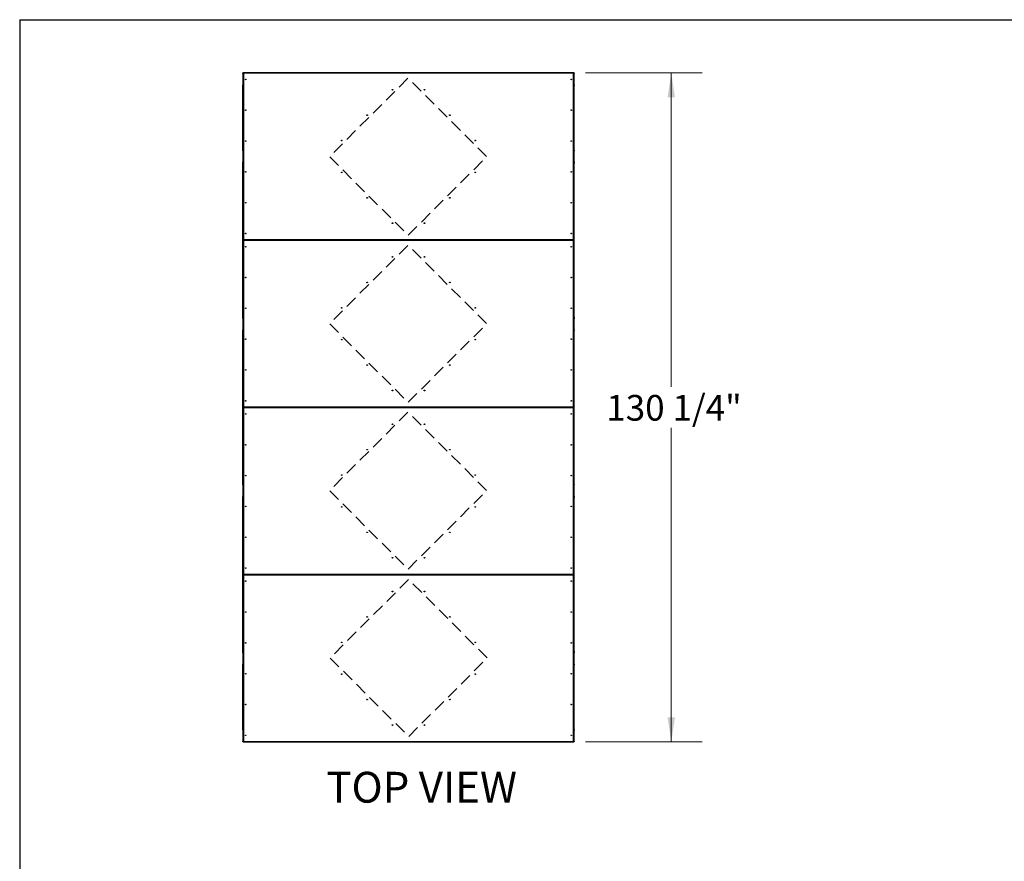
# Model space of a CAD drawing. Units: inches. Extents: x 16 to 511, y 18 to 392.
# Drawn here: x 16 to 208, y 228 to 392 of the extents above; entities that cross this region are included whole.
import ezdxf

# ---------------------------------------------------------------- set-up
doc = ezdxf.new("R2010")
doc.units = ezdxf.units.IN
doc.header["$LTSCALE"] = 48
doc.header["$MEASUREMENT"] = 0
doc.linetypes.add('HIDDEN', pattern=[0.075, 0.05, -0.025])
doc.layers.add('DRAWING_FORMAT_LINES', color=7, linetype='Continuous', lineweight=25)
doc.layers.add('FORMAT', color=7, linetype='Continuous')
doc.layers.add('SERVICE_AREA_LINE', color=7, linetype='HIDDEN')
doc.styles.add('SLDTEXTSTYLE0', font='GOTHIC.TTF', dxfattribs={"width": 0.913})
doc.dimstyles.new('SLDDIMSTYLE2', dxfattribs={"dimtxt": 5, "dimasz": 4.8, "dimexe": 0, "dimexo": 0.0625, "dimgap": 1.25, "dimtad": 0, "dimtih": 1, "dimtoh": 1, "dimdec": 6, "dimrnd": 1e-09, "dimzin": 12, "dimdsep": 46, "dimlunit": 5, "dimtxsty": 'SLDTEXTSTYLE0', "dimsah": 1, "dimcen": 0.09, "dimadec": 0, "dimazin": 3, "dimtfac": 1, "dimtdec": 3, "dimtofl": 0, "dimtmove": 0, "dimatfit": 3, "dimfxl": 1, "dimfrac": 2, "dimtolj": 1, "dimtzin": 12, "dimarcsym": 0})

# ---------------------------------------------------------------- blocks, each defined once
blk = doc.blocks.new('_D_7')
at = {"color": 7, "linetype": 'Continuous', "lineweight": 18}
for p, q in [((126.42, 381.85), (149.14, 381.85)), ((143.14, 381.85), (143.14, 320.7)), ((143.14, 251.6), (143.14, 312.75)), ((126.42, 251.6), (149.14, 251.6))]:
    blk.add_line(p, q, dxfattribs=at)
for points in [[(143.14, 381.85), (142.42, 377.05), (143.86, 377.05)], [(143.14, 251.6), (143.86, 256.4), (142.42, 256.4)]]:
    blk.add_solid(points, dxfattribs=at)
at = {"color": 7, "linetype": 'Continuous', "lineweight": 18, "insert": (130.49, 319.14), "char_height": 5, "attachment_point": 1, "style": 'SLDTEXTSTYLE0'}
blk.add_mtext('130 1/4"', dxfattribs=at)

msp = doc.modelspace()

# ---------------------------------------------------------------- linework, layer by layer
at = {"color": 7, "linetype": 'Continuous', "lineweight": 25}
for p, q in [((59.7425605, 381.8031808), (59.7425605, 381.8501558)), ((59.7425605, 381.8501558), (59.8983994, 381.8501558)), ((59.7425605, 381.8031808), (59.8065605, 381.8031808)), ((59.7425605, 381.7406808), (59.7425605, 381.8031808)), ((59.8065605, 381.7406808), (59.7425605, 381.7406808)), ((59.7425605, 381.7406808), (59.7425605, 379.5376308)), ((59.8065605, 381.8031808), (59.8065605, 381.7583169)), ((59.8120686, 381.7861558), (59.8065605, 381.7861558)), ((59.8065605, 381.7583169), (59.8705605, 381.7583169)), ((59.8065605, 381.6958169), (59.8065605, 381.7583169)), ((59.8705605, 381.6958169), (59.8065605, 381.6958169)), ((59.8065605, 381.6958169), (59.8065605, 349.4416946)), ((59.8705605, 381.7583169), (59.8705605, 381.6958169)), ((59.8705605, 381.6958169), (59.8705605, 349.4416946)), ((59.8983994, 381.7861558), (59.8983994, 381.8501558)), ((59.8983994, 381.8501558), (59.9608994, 381.8501558)), ((59.9608994, 381.7861558), (59.8983994, 381.7861558)), ((124.0825605, 381.7541558), (59.9025605, 381.7541558)), ((59.9025605, 381.7541558), (59.9025605, 349.3833558)), ((59.9608994, 381.8501558), (59.9608994, 381.7861558)), ((124.0242217, 381.8501558), (59.9608994, 381.8501558)), ((124.0242217, 381.7861558), (59.9608994, 381.7861558)), ((124.0242217, 381.7861558), (124.0242217, 381.8501558)), ((124.0242217, 381.8501558), (124.0867217, 381.8501558)), ((124.0867217, 381.7861558), (124.0242217, 381.7861558)), ((124.0825605, 349.3833558), (124.0825605, 381.7541558)), ((124.0867217, 381.8501558), (124.0867217, 381.7861558)), ((124.0867217, 381.8501558), (124.2425605, 381.8501558)), ((124.1145605, 381.7583169), (124.1785605, 381.7583169)), ((124.1145605, 381.6958169), (124.1145605, 381.7583169)), ((124.1785605, 381.6958169), (124.1145605, 381.6958169)), ((124.1145605, 349.4416946), (124.1145605, 381.6958169)), ((124.1785605, 381.7861558), (124.1730525, 381.7861558)), ((124.1785605, 381.8031808), (124.2425605, 381.8031808)), ((124.1785605, 381.7583169), (124.1785605, 381.8031808)), ((124.1785605, 381.7583169), (124.1785605, 381.6958169)), ((124.2425605, 381.7406808), (124.1785605, 381.7406808)), ((124.1785605, 349.4416946), (124.1785605, 381.6958169)), ((124.2425605, 381.8501558), (124.2425605, 381.8031808)), ((124.2425605, 381.8031808), (124.2425605, 381.7406808)), ((124.2425605, 379.5376308), (124.2425605, 381.7406808)), ((59.7425605, 379.5376308), (59.8065605, 379.5376308)), ((59.7425605, 379.4751308), (59.7425605, 379.5376308)), ((59.7425605, 379.4126308), (59.7425605, 379.4751308)), ((59.7425605, 379.4751308), (59.8065605, 379.4751308)), ((124.1785605, 379.5376308), (124.2425605, 379.5376308)), ((124.1785605, 379.4751308), (124.2425605, 379.4751308)), ((124.2425605, 379.5376308), (124.2425605, 379.4751308)), ((124.2425605, 379.4751308), (124.2425605, 379.4126308)), ((59.8065605, 379.4126308), (59.7425605, 379.4126308)), ((59.7425605, 366.8187308), (59.7425605, 379.4126308)), ((124.2425605, 379.4126308), (124.1785605, 379.4126308)), ((124.2425605, 366.8187308), (124.2425605, 379.4126308)), ((59.7425605, 366.8187308), (59.8065605, 366.8187308)), ((59.7425605, 366.7562308), (59.7425605, 366.8187308)), ((59.8065605, 366.7562308), (59.7425605, 366.7562308)), ((59.7425605, 366.6937308), (59.7425605, 366.7562308)), ((59.8065605, 366.6937308), (59.7425605, 366.6937308)), ((59.7425605, 366.6937308), (59.7425605, 364.4906808)), ((124.1785605, 366.8187308), (124.2425605, 366.8187308)), ((124.2425605, 366.7562308), (124.1785605, 366.7562308)), ((124.2425605, 366.6937308), (124.1785605, 366.6937308)), ((124.2425605, 366.8187308), (124.2425605, 366.7562308)), ((124.2425605, 366.7562308), (124.2425605, 366.6937308)), ((124.2425605, 364.4906808), (124.2425605, 366.6937308)), ((59.7425605, 364.4906808), (59.8065605, 364.4906808)), ((59.7425605, 364.4281808), (59.7425605, 364.4906808)), ((59.7425605, 364.4281808), (59.7425605, 364.3968058)), ((59.8065605, 364.4281808), (59.7425605, 364.4281808)), ((59.7425605, 364.3968058), (59.8065605, 364.3968058)), ((59.7425605, 364.3343058), (59.7425605, 364.3968058)), ((59.7425605, 364.2718058), (59.7425605, 364.3343058)), ((59.7425605, 364.3343058), (59.8065605, 364.3343058)), ((59.8065605, 364.2718058), (59.7425605, 364.2718058)), ((59.7425605, 334.3029058), (59.7425605, 364.2718058)), ((124.1785605, 364.4906808), (124.2425605, 364.4906808)), ((124.2425605, 364.4281808), (124.1785605, 364.4281808)), ((124.1785605, 364.3968058), (124.2425605, 364.3968058)), ((124.1785605, 364.3343058), (124.2425605, 364.3343058)), ((124.2425605, 364.2718058), (124.1785605, 364.2718058)), ((124.2425605, 364.4906808), (124.2425605, 364.4281808)), ((124.2425605, 364.3968058), (124.2425605, 364.4281808)), ((124.2425605, 364.3968058), (124.2425605, 364.3343058)), ((124.2425605, 364.3343058), (124.2425605, 364.2718058)), ((124.2425605, 334.3029058), (124.2425605, 364.2718058)), ((59.8065605, 349.4416946), (59.8705605, 349.4416946)), ((59.8065605, 349.3791946), (59.8065605, 349.4416946)), ((59.8065605, 349.3791946), (59.8065605, 349.1955169)), ((59.8705605, 349.3791946), (59.8065605, 349.3791946)), ((59.8065605, 349.1955169), (59.8705605, 349.1955169)), ((59.8065605, 349.1330169), (59.8065605, 349.1955169)), ((59.8705605, 349.1330169), (59.8065605, 349.1330169)), ((59.8065605, 349.1330169), (59.8065605, 316.8788946)), ((59.8705605, 349.4416946), (59.8705605, 349.3791946)), ((59.8705605, 349.1955169), (59.8705605, 349.1330169)), ((59.8705605, 349.1330169), (59.8705605, 316.8788946)), ((59.8983994, 349.2873558), (59.8983994, 349.3513558)), ((59.8983994, 349.3513558), (59.9608994, 349.3513558)), ((59.8983994, 349.2233558), (59.8983994, 349.2873558)), ((59.8983994, 349.2873558), (59.9608994, 349.2873558)), ((59.9608994, 349.2233558), (59.8983994, 349.2233558)), ((59.9025605, 349.3833558), (124.0825605, 349.3833558)), ((124.0825605, 349.1913558), (59.9025605, 349.1913558)), ((59.9025605, 349.1913558), (59.9025605, 316.8205558)), ((59.9608994, 349.3513558), (59.9608994, 349.2873558)), ((59.9608994, 349.3513558), (124.0242217, 349.3513558)), ((59.9608994, 349.2873558), (59.9608994, 349.2233558)), ((124.0242217, 349.2873558), (59.9608994, 349.2873558)), ((124.0242217, 349.2233558), (59.9608994, 349.2233558)), ((124.0242217, 349.2873558), (124.0242217, 349.3513558)), ((124.0242217, 349.3513558), (124.0867217, 349.3513558)), ((124.0242217, 349.2233558), (124.0242217, 349.2873558)), ((124.0242217, 349.2873558), (124.0867217, 349.2873558)), ((124.0867217, 349.2233558), (124.0242217, 349.2233558)), ((124.0825605, 316.8205558), (124.0825605, 349.1913558)), ((124.0867217, 349.3513558), (124.0867217, 349.2873558)), ((124.0867217, 349.2873558), (124.0867217, 349.2233558)), ((124.1145605, 349.4416946), (124.1785605, 349.4416946)), ((124.1145605, 349.3791946), (124.1145605, 349.4416946)), ((124.1785605, 349.3791946), (124.1145605, 349.3791946)), ((124.1145605, 349.1955169), (124.1785605, 349.1955169)), ((124.1145605, 349.1330169), (124.1145605, 349.1955169)), ((124.1785605, 349.1330169), (124.1145605, 349.1330169)), ((124.1145605, 316.8788946), (124.1145605, 349.1330169)), ((124.1785605, 349.4416946), (124.1785605, 349.3791946)), ((124.1785605, 349.1955169), (124.1785605, 349.3791946)), ((124.1785605, 349.1955169), (124.1785605, 349.1330169)), ((124.1785605, 316.8788946), (124.1785605, 349.1330169)), ((59.7425605, 334.2404058), (59.7425605, 334.3029058)), ((59.7425605, 334.3029058), (59.8065605, 334.3029058)), ((59.8065605, 334.2404058), (59.7425605, 334.2404058)), ((59.7425605, 334.1779058), (59.7425605, 334.2404058)), ((59.8065605, 334.1779058), (59.7425605, 334.1779058)), ((59.7425605, 334.1779058), (59.7425605, 334.0995558)), ((59.7425605, 334.0995558), (59.8065605, 334.0995558)), ((59.7425605, 334.0370558), (59.7425605, 334.0995558)), ((59.8065605, 334.0370558), (59.7425605, 334.0370558)), ((59.7425605, 334.0370558), (59.7425605, 331.8340058)), ((124.1785605, 334.3029058), (124.2425605, 334.3029058)), ((124.2425605, 334.2404058), (124.1785605, 334.2404058)), ((124.2425605, 334.1779058), (124.1785605, 334.1779058)), ((124.1785605, 334.0995558), (124.2425605, 334.0995558)), ((124.2425605, 334.0370558), (124.1785605, 334.0370558)), ((124.2425605, 334.3029058), (124.2425605, 334.2404058)), ((124.2425605, 334.2404058), (124.2425605, 334.1779058)), ((124.2425605, 334.0995558), (124.2425605, 334.1779058)), ((124.2425605, 334.0995558), (124.2425605, 334.0370558)), ((124.2425605, 331.8340058), (124.2425605, 334.0370558)), ((59.7425605, 331.8340058), (59.8065605, 331.8340058)), ((59.7425605, 331.7715058), (59.7425605, 331.8340058)), ((59.7425605, 331.7715058), (59.8065605, 331.7715058)), ((59.7425605, 331.7090058), (59.7425605, 331.7715058)), ((59.8065605, 331.7090058), (59.7425605, 331.7090058)), ((59.7425605, 301.7401058), (59.7425605, 331.7090058)), ((124.1785605, 331.8340058), (124.2425605, 331.8340058)), ((124.1785605, 331.7715058), (124.2425605, 331.7715058)), ((124.2425605, 331.7090058), (124.1785605, 331.7090058)), ((124.2425605, 331.8340058), (124.2425605, 331.7715058)), ((124.2425605, 331.7715058), (124.2425605, 331.7090058)), ((124.2425605, 301.7401058), (124.2425605, 331.7090058)), ((59.8065605, 316.8788946), (59.8705605, 316.8788946)), ((59.8065605, 316.8163946), (59.8065605, 316.8788946)), ((59.8065605, 316.6327169), (59.8065605, 316.8163946)), ((59.8705605, 316.8163946), (59.8065605, 316.8163946)), ((59.8065605, 316.6327169), (59.8705605, 316.6327169)), ((59.8065605, 316.5702169), (59.8065605, 316.6327169)), ((59.8705605, 316.5702169), (59.8065605, 316.5702169)), ((59.8065605, 316.5702169), (59.8065605, 284.3160946)), ((59.8705605, 316.8788946), (59.8705605, 316.8163946)), ((59.8705605, 316.6327169), (59.8705605, 316.5702169)), ((59.8705605, 316.5702169), (59.8705605, 284.3160946)), ((59.8983994, 316.7245558), (59.8983994, 316.7885558)), ((59.8983994, 316.7885558), (59.9608994, 316.7885558)), ((59.9608994, 316.7245558), (59.8983994, 316.7245558)), ((59.8983994, 316.6605558), (59.8983994, 316.7245558)), ((59.9608994, 316.6605558), (59.8983994, 316.6605558)), ((59.9025605, 316.8205558), (124.0825605, 316.8205558)), ((124.0825605, 316.6285558), (59.9025605, 316.6285558)), ((59.9025605, 316.6285558), (59.9025605, 284.2577558)), ((59.9608994, 316.7885558), (59.9608994, 316.7245558)), ((59.9608994, 316.7885558), (124.0242217, 316.7885558)), ((59.9608994, 316.7245558), (124.0242217, 316.7245558)), ((59.9608994, 316.7245558), (59.9608994, 316.6605558)), ((124.0242217, 316.6605558), (59.9608994, 316.6605558)), ((124.0242217, 316.7245558), (124.0242217, 316.7885558)), ((124.0242217, 316.7885558), (124.0867217, 316.7885558)), ((124.0867217, 316.7245558), (124.0242217, 316.7245558)), ((124.0242217, 316.6605558), (124.0242217, 316.7245558)), ((124.0867217, 316.6605558), (124.0242217, 316.6605558)), ((124.0825605, 284.2577558), (124.0825605, 316.6285558)), ((124.0867217, 316.7885558), (124.0867217, 316.7245558)), ((124.0867217, 316.7245558), (124.0867217, 316.6605558)), ((124.1145605, 316.8788946), (124.1785605, 316.8788946)), ((124.1145605, 316.8163946), (124.1145605, 316.8788946)), ((124.1785605, 316.8163946), (124.1145605, 316.8163946)), ((124.1145605, 316.6327169), (124.1785605, 316.6327169)), ((124.1145605, 316.5702169), (124.1145605, 316.6327169)), ((124.1785605, 316.5702169), (124.1145605, 316.5702169)), ((124.1145605, 284.3160946), (124.1145605, 316.5702169)), ((124.1785605, 316.8788946), (124.1785605, 316.8163946)), ((124.1785605, 316.6327169), (124.1785605, 316.8163946)), ((124.1785605, 316.6327169), (124.1785605, 316.5702169)), ((124.1785605, 284.3160946), (124.1785605, 316.5702169)), ((59.7425605, 301.7401058), (59.8065605, 301.7401058)), ((59.7425605, 301.6776058), (59.7425605, 301.7401058)), ((59.8065605, 301.6776058), (59.7425605, 301.6776058)), ((59.7425605, 301.6151058), (59.7425605, 301.6776058)), ((59.8065605, 301.6151058), (59.7425605, 301.6151058)), ((59.7425605, 301.6151058), (59.7425605, 299.4120558)), ((124.1785605, 301.7401058), (124.2425605, 301.7401058)), ((124.2425605, 301.6776058), (124.1785605, 301.6776058)), ((124.2425605, 301.6151058), (124.1785605, 301.6151058)), ((124.2425605, 301.7401058), (124.2425605, 301.6776058)), ((124.2425605, 301.6776058), (124.2425605, 301.6151058)), ((124.2425605, 299.4120558), (124.2425605, 301.6151058)), ((59.7425605, 299.4120558), (59.8065605, 299.4120558)), ((59.7425605, 299.3495558), (59.7425605, 299.4120558)), ((59.8065605, 299.3495558), (59.7425605, 299.3495558)), ((59.7425605, 299.3495558), (59.7425605, 299.2712058)), ((59.7425605, 299.2712058), (59.8065605, 299.2712058)), ((59.7425605, 299.2087058), (59.7425605, 299.2712058)), ((59.7425605, 299.2087058), (59.8065605, 299.2087058)), ((59.7425605, 299.1462058), (59.7425605, 299.2087058)), ((59.8065605, 299.1462058), (59.7425605, 299.1462058)), ((59.7425605, 269.1773058), (59.7425605, 299.1462058)), ((124.1785605, 299.4120558), (124.2425605, 299.4120558)), ((124.2425605, 299.3495558), (124.1785605, 299.3495558)), ((124.1785605, 299.2712058), (124.2425605, 299.2712058)), ((124.1785605, 299.2087058), (124.2425605, 299.2087058)), ((124.2425605, 299.1462058), (124.1785605, 299.1462058)), ((124.2425605, 299.4120558), (124.2425605, 299.3495558)), ((124.2425605, 299.2712058), (124.2425605, 299.3495558)), ((124.2425605, 299.2712058), (124.2425605, 299.2087058)), ((124.2425605, 299.2087058), (124.2425605, 299.1462058)), ((124.2425605, 269.1773058), (124.2425605, 299.1462058)), ((59.8065605, 284.3160946), (59.8705605, 284.3160946)), ((59.8065605, 284.2535946), (59.8065605, 284.3160946)), ((59.8065605, 284.2535946), (59.8065605, 284.0699169)), ((59.8705605, 284.2535946), (59.8065605, 284.2535946)), ((59.8065605, 284.0699169), (59.8705605, 284.0699169)), ((59.8065605, 284.0074169), (59.8065605, 284.0699169)), ((59.8705605, 284.0074169), (59.8065605, 284.0074169)), ((59.8065605, 284.0074169), (59.8065605, 251.7532946)), ((59.8705605, 284.3160946), (59.8705605, 284.2535946)), ((59.8705605, 284.0699169), (59.8705605, 284.0074169)), ((59.8705605, 284.0074169), (59.8705605, 251.7532946)), ((59.8983994, 284.1617558), (59.8983994, 284.2257558)), ((59.8983994, 284.2257558), (59.9608994, 284.2257558)), ((59.8983994, 284.0977558), (59.8983994, 284.1617558)), ((59.8983994, 284.1617558), (59.9608994, 284.1617558)), ((59.9608994, 284.0977558), (59.8983994, 284.0977558)), ((59.9025605, 284.2577558), (124.0825605, 284.2577558)), ((124.0825605, 284.0657558), (59.9025605, 284.0657558)), ((59.9025605, 284.0657558), (59.9025605, 251.6949558)), ((59.9608994, 284.2257558), (59.9608994, 284.1617558)), ((59.9608994, 284.2257558), (124.0242217, 284.2257558)), ((59.9608994, 284.1617558), (59.9608994, 284.0977558)), ((124.0242217, 284.1617558), (59.9608994, 284.1617558)), ((124.0242217, 284.0977558), (59.9608994, 284.0977558)), ((124.0242217, 284.1617558), (124.0242217, 284.2257558)), ((124.0242217, 284.2257558), (124.0867217, 284.2257558)), ((124.0242217, 284.0977558), (124.0242217, 284.1617558)), ((124.0242217, 284.1617558), (124.0867217, 284.1617558)), ((124.0867217, 284.0977558), (124.0242217, 284.0977558)), ((124.0825605, 251.6949558), (124.0825605, 284.0657558)), ((124.0867217, 284.2257558), (124.0867217, 284.1617558)), ((124.0867217, 284.1617558), (124.0867217, 284.0977558)), ((124.1145605, 284.3160946), (124.1785605, 284.3160946)), ((124.1145605, 284.2535946), (124.1145605, 284.3160946)), ((124.1785605, 284.2535946), (124.1145605, 284.2535946)), ((124.1145605, 284.0699169), (124.1785605, 284.0699169)), ((124.1145605, 284.0074169), (124.1145605, 284.0699169)), ((124.1785605, 284.0074169), (124.1145605, 284.0074169)), ((124.1145605, 251.7532946), (124.1145605, 284.0074169)), ((124.1785605, 284.3160946), (124.1785605, 284.2535946)), ((124.1785605, 284.0699169), (124.1785605, 284.2535946)), ((124.1785605, 284.0699169), (124.1785605, 284.0074169)), ((124.1785605, 251.7532946), (124.1785605, 284.0074169)), ((59.7425605, 269.1773058), (59.8065605, 269.1773058)), ((59.7425605, 269.1148058), (59.7425605, 269.1773058)), ((59.8065605, 269.1148058), (59.7425605, 269.1148058)), ((59.7425605, 269.0523058), (59.7425605, 269.1148058)), ((59.8065605, 269.0523058), (59.7425605, 269.0523058)), ((59.7425605, 269.0523058), (59.7425605, 269.0209308)), ((59.7425605, 269.0209308), (59.8065605, 269.0209308)), ((59.7425605, 268.9584308), (59.7425605, 269.0209308)), ((59.8065605, 268.9584308), (59.7425605, 268.9584308)), ((59.7425605, 268.9584308), (59.7425605, 266.7553808)), ((124.1785605, 269.1773058), (124.2425605, 269.1773058)), ((124.2425605, 269.1148058), (124.1785605, 269.1148058)), ((124.2425605, 269.0523058), (124.1785605, 269.0523058)), ((124.1785605, 269.0209308), (124.2425605, 269.0209308)), ((124.2425605, 268.9584308), (124.1785605, 268.9584308)), ((124.2425605, 269.1773058), (124.2425605, 269.1148058)), ((124.2425605, 269.1148058), (124.2425605, 269.0523058)), ((124.2425605, 269.0209308), (124.2425605, 269.0523058)), ((124.2425605, 269.0209308), (124.2425605, 268.9584308)), ((124.2425605, 266.7553808), (124.2425605, 268.9584308)), ((59.7425605, 266.7553808), (59.8065605, 266.7553808)), ((59.7425605, 266.6928808), (59.7425605, 266.7553808)), ((59.7425605, 266.6928808), (59.8065605, 266.6928808)), ((59.7425605, 266.6303808), (59.7425605, 266.6928808)), ((59.8065605, 266.6303808), (59.7425605, 266.6303808)), ((59.7425605, 254.0364808), (59.7425605, 266.6303808)), ((124.1785605, 266.7553808), (124.2425605, 266.7553808)), ((124.1785605, 266.6928808), (124.2425605, 266.6928808)), ((124.2425605, 266.6303808), (124.1785605, 266.6303808)), ((124.2425605, 266.7553808), (124.2425605, 266.6928808)), ((124.2425605, 266.6928808), (124.2425605, 266.6303808)), ((124.2425605, 254.0364808), (124.2425605, 266.6303808)), ((59.7425605, 254.0364808), (59.8065605, 254.0364808)), ((59.7425605, 253.9739808), (59.7425605, 254.0364808)), ((59.8065605, 253.9739808), (59.7425605, 253.9739808)), ((59.7425605, 253.9114808), (59.7425605, 253.9739808)), ((59.8065605, 253.9114808), (59.7425605, 253.9114808)), ((59.7425605, 253.9114808), (59.7425605, 251.7084308)), ((124.1785605, 254.0364808), (124.2425605, 254.0364808)), ((124.2425605, 253.9739808), (124.1785605, 253.9739808)), ((124.2425605, 253.9114808), (124.1785605, 253.9114808)), ((124.2425605, 254.0364808), (124.2425605, 253.9739808)), ((124.2425605, 253.9739808), (124.2425605, 253.9114808)), ((124.2425605, 251.7084308), (124.2425605, 253.9114808)), ((59.7425605, 251.7084308), (59.8065605, 251.7084308)), ((59.7425605, 251.6459308), (59.7425605, 251.7084308)), ((59.8065605, 251.6459308), (59.7425605, 251.6459308)), ((59.7425605, 251.5989558), (59.7425605, 251.6459308)), ((59.8983994, 251.5989558), (59.7425605, 251.5989558)), ((59.8065605, 251.7532946), (59.8705605, 251.7532946)), ((59.8065605, 251.6907946), (59.8065605, 251.7532946)), ((59.8065605, 251.6907946), (59.8065605, 251.6459308)), ((59.8705605, 251.6907946), (59.8065605, 251.6907946)), ((59.8065605, 251.6629558), (59.8120686, 251.6629558)), ((59.8705605, 251.7532946), (59.8705605, 251.6907946)), ((59.8983994, 251.5989558), (59.8983994, 251.6629558)), ((59.8983994, 251.6629558), (59.9608994, 251.6629558)), ((59.9608994, 251.5989558), (59.8983994, 251.5989558)), ((59.9025605, 251.6949558), (124.0825605, 251.6949558)), ((59.9608994, 251.6629558), (59.9608994, 251.5989558)), ((59.9608994, 251.6629558), (124.0242217, 251.6629558)), ((59.9608994, 251.5989558), (124.0242217, 251.5989558)), ((124.0242217, 251.5989558), (124.0242217, 251.6629558)), ((124.0242217, 251.6629558), (124.0867217, 251.6629558)), ((124.0867217, 251.5989558), (124.0242217, 251.5989558)), ((124.0867217, 251.6629558), (124.0867217, 251.5989558)), ((124.2425605, 251.5989558), (124.0867217, 251.5989558)), ((124.1145605, 251.7532946), (124.1785605, 251.7532946)), ((124.1145605, 251.6907946), (124.1145605, 251.7532946)), ((124.1785605, 251.6907946), (124.1145605, 251.6907946)), ((124.1730525, 251.6629558), (124.1785605, 251.6629558)), ((124.1785605, 251.7532946), (124.1785605, 251.6907946)), ((124.1785605, 251.7084308), (124.2425605, 251.7084308)), ((124.1785605, 251.6459308), (124.1785605, 251.6907946)), ((124.2425605, 251.6459308), (124.1785605, 251.6459308)), ((124.2425605, 251.7084308), (124.2425605, 251.6459308)), ((124.2425605, 251.6459308), (124.2425605, 251.5989558))]:
    msp.add_line(p, q, dxfattribs=at)
at = {"color": 7, "linetype": 'HIDDEN', "lineweight": 18}
for p, q in [((91.8805126, 348.2596496), (76.6565036, 333.0356406)), ((107.1752322, 333.0356406), (91.9512232, 348.2596496)), ((76.6565036, 332.96493), (91.8805126, 317.740921)), ((91.9512232, 317.740921), (107.1752322, 332.96493)), ((91.8805126, 315.7757891), (76.6565036, 300.5517801)), ((107.1752322, 300.5517801), (91.9512232, 315.7757891)), ((76.6565036, 300.4810694), (91.8805126, 285.2570604)), ((91.9512232, 285.2570604), (107.1752322, 300.4810694)), ((91.9925605, 283.194299), (76.7685515, 267.97029)), ((107.2872802, 267.97029), (92.0632712, 283.194299)), ((76.7685515, 267.8995793), (91.9925605, 252.6755703)), ((92.0632712, 252.6755703), (107.2872802, 267.8995793))]:
    msp.add_line(p, q, dxfattribs=at)
at = {"color": 7, "linetype": 'Continuous', "lineweight": 25}
for centre in [(60.3065605, 380.5687558), (123.6785605, 380.5687558), (88.8863355, 378.5650007), (95.0987856, 378.5650007), (60.3065605, 374.5687558), (123.6785605, 374.5687558), (83.936588, 373.6152533), (100.0485331, 373.6152533), (60.3065605, 368.5687558), (78.9868405, 368.6655058), (104.9982805, 368.6655058), (123.6785605, 368.5687558), (60.3065605, 362.5687558), (78.9868405, 362.4720058), (104.9982805, 362.4720058), (123.6785605, 362.5687558), (60.3065605, 356.5687558), (83.936588, 357.5222583), (100.0485331, 357.5222583), (123.6785605, 356.5687558), (88.8863355, 352.5725109), (95.0987856, 352.5725109), (60.3065605, 350.5687558), (123.6785605, 350.5687558), (60.3065605, 348.0059558), (123.6785605, 348.0059558), (88.8863355, 346.0022007), (95.0987856, 346.0022007), (60.3065605, 342.0059558), (123.6785605, 342.0059558), (83.936588, 341.0524533), (100.0485331, 341.0524533), (60.3065605, 336.0059558), (78.9868405, 336.1027058), (104.9982805, 336.1027058), (123.6785605, 336.0059558), (60.3065605, 330.0059558), (78.9868405, 329.9092058), (104.9982805, 329.9092058), (123.6785605, 330.0059558), (60.3065605, 324.0059558), (83.936588, 324.9594583), (100.0485331, 324.9594583), (123.6785605, 324.0059558), (88.8863355, 320.0097109), (95.0987856, 320.0097109), (60.3065605, 318.0059558), (123.6785605, 318.0059558), (60.3065605, 315.4431558), (123.6785605, 315.4431558), (88.8863355, 313.4394007), (95.0987856, 313.4394007), (60.3065605, 309.4431558), (83.936588, 308.4896533), (100.0485331, 308.4896533), (123.6785605, 309.4431558), (60.3065605, 303.4431558), (78.9868405, 303.5399058), (104.9982805, 303.5399058), (123.6785605, 303.4431558), (60.3065605, 297.4431558), (78.9868405, 297.3464058), (104.9982805, 297.3464058), (123.6785605, 297.4431558), (60.3065605, 291.4431558), (83.936588, 292.3966583), (100.0485331, 292.3966583), (123.6785605, 291.4431558), (88.8863355, 287.4469109), (95.0987856, 287.4469109), (60.3065605, 285.4431558), (123.6785605, 285.4431558), (60.3065605, 282.8803558), (123.6785605, 282.8803558), (88.8863355, 280.8766007), (95.0987856, 280.8766007), (60.3065605, 276.8803558), (83.936588, 275.9268533), (100.0485331, 275.9268533), (123.6785605, 276.8803558), (60.3065605, 270.8803558), (78.9868405, 270.9771058), (104.9982805, 270.9771058), (123.6785605, 270.8803558), (60.3065605, 264.8803558), (78.9868405, 264.7836058), (104.9982805, 264.7836058), (123.6785605, 264.8803558), (60.3065605, 258.8803558), (83.936588, 259.8338583), (100.0485331, 259.8338583), (123.6785605, 258.8803558), (88.8863355, 254.8841109), (95.0987856, 254.8841109), (60.3065605, 252.8803558), (123.6785605, 252.8803558)]:
    msp.add_circle(centre, 0.064, dxfattribs=at)
for centre, radius, start, end in [((59.9025605, 381.7541058), 0.096, 92.484281994, 177.485848026), ((59.9025605, 381.7541058), 0.032, 97.006747825, 172.855398946), ((124.0825605, 381.7541058), 0.032, 7.127516346, 82.976456907), ((124.0825605, 381.7541058), 0.096, 2.514151973, 87.51571798), ((59.9025605, 251.6950058), 0.096, 182.514151971, 267.515718007), ((59.9025605, 251.6950058), 0.032, 187.127516374, 262.976456983), ((124.0825605, 251.6950058), 0.032, 277.006747905, 352.855398982), ((124.0825605, 251.6950058), 0.096, 272.484282021, 357.485848027)]:
    msp.add_arc(centre, radius, start, end, dxfattribs=at)
for points in [[(59.9025605, 381.7541558), (59.8983673, 381.7545026), (59.889981, 381.7551961), (59.8794035, 381.7562364), (59.8720036, 381.7572767), (59.8710415, 381.7579702), (59.8705605, 381.7583169)], [(59.8983994, 381.7861558), (59.8987461, 381.7856748), (59.8994397, 381.7847128), (59.90048, 381.7773128), (59.9015202, 381.7667353), (59.9022138, 381.758349), (59.9025605, 381.7541558)], [(124.0825605, 381.7541558), (124.0829073, 381.758349), (124.0836008, 381.7667353), (124.0846411, 381.7773128), (124.0856814, 381.7847128), (124.0863749, 381.7856748), (124.0867217, 381.7861558)], [(124.1145605, 381.7583169), (124.1140795, 381.7579702), (124.1131175, 381.7572767), (124.1057175, 381.7562364), (124.0951401, 381.7551961), (124.0867537, 381.7545026), (124.0825605, 381.7541558)], [(59.8705605, 349.3791946), (59.8710415, 349.3795414), (59.8720036, 349.3802349), (59.8794035, 349.3812752), (59.889981, 349.3823155), (59.8983673, 349.383009), (59.9025605, 349.3833558)], [(59.9025605, 349.1913558), (59.8983673, 349.1917026), (59.889981, 349.1923961), (59.8794035, 349.1934364), (59.8720036, 349.1944767), (59.8710415, 349.1951702), (59.8705605, 349.1955169)], [(59.9025605, 349.3833558), (59.9022138, 349.3791626), (59.9015202, 349.3707762), (59.90048, 349.3601988), (59.8994397, 349.3527988), (59.8987461, 349.3518368), (59.8983994, 349.3513558)], [(59.8983994, 349.2233558), (59.8987461, 349.2228748), (59.8994397, 349.2219128), (59.90048, 349.2145128), (59.9015202, 349.2039353), (59.9022138, 349.195549), (59.9025605, 349.1913558)], [(124.0867217, 349.3513558), (124.0863749, 349.3518368), (124.0856814, 349.3527988), (124.0846411, 349.3601988), (124.0836008, 349.3707762), (124.0829073, 349.3791626), (124.0825605, 349.3833558)], [(124.0825605, 349.3833558), (124.0867537, 349.383009), (124.0951401, 349.3823155), (124.1057175, 349.3812752), (124.1131175, 349.3802349), (124.1140795, 349.3795414), (124.1145605, 349.3791946)], [(124.0825605, 349.1913558), (124.0829073, 349.195549), (124.0836008, 349.2039353), (124.0846411, 349.2145128), (124.0856814, 349.2219128), (124.0863749, 349.2228748), (124.0867217, 349.2233558)], [(124.1145605, 349.1955169), (124.1140795, 349.1951702), (124.1131175, 349.1944767), (124.1057175, 349.1934364), (124.0951401, 349.1923961), (124.0867537, 349.1917026), (124.0825605, 349.1913558)], [(59.8705605, 316.8163946), (59.8710415, 316.8167414), (59.8720036, 316.8174349), (59.8794035, 316.8184752), (59.889981, 316.8195155), (59.8983673, 316.820209), (59.9025605, 316.8205558)], [(59.9025605, 316.6285558), (59.8983673, 316.6289026), (59.889981, 316.6295961), (59.8794035, 316.6306364), (59.8720036, 316.6316767), (59.8710415, 316.6323702), (59.8705605, 316.6327169)], [(59.9025605, 316.8205558), (59.9022138, 316.8163626), (59.9015202, 316.8079762), (59.90048, 316.7973988), (59.8994397, 316.7899988), (59.8987461, 316.7890368), (59.8983994, 316.7885558)], [(59.8983994, 316.6605558), (59.8987461, 316.6600748), (59.8994397, 316.6591128), (59.90048, 316.6517128), (59.9015202, 316.6411353), (59.9022138, 316.632749), (59.9025605, 316.6285558)], [(124.0867217, 316.7885558), (124.0863749, 316.7890368), (124.0856814, 316.7899988), (124.0846411, 316.7973988), (124.0836008, 316.8079762), (124.0829073, 316.8163626), (124.0825605, 316.8205558)], [(124.0825605, 316.8205558), (124.0867537, 316.820209), (124.0951401, 316.8195155), (124.1057175, 316.8184752), (124.1131175, 316.8174349), (124.1140795, 316.8167414), (124.1145605, 316.8163946)], [(124.0825605, 316.6285558), (124.0829073, 316.632749), (124.0836008, 316.6411353), (124.0846411, 316.6517128), (124.0856814, 316.6591128), (124.0863749, 316.6600748), (124.0867217, 316.6605558)], [(124.1145605, 316.6327169), (124.1140795, 316.6323702), (124.1131175, 316.6316767), (124.1057175, 316.6306364), (124.0951401, 316.6295961), (124.0867537, 316.6289026), (124.0825605, 316.6285558)], [(59.8705605, 284.2535946), (59.8710415, 284.2539414), (59.8720036, 284.2546349), (59.8794035, 284.2556752), (59.889981, 284.2567155), (59.8983673, 284.257409), (59.9025605, 284.2577558)], [(59.9025605, 284.0657558), (59.8983673, 284.0661026), (59.889981, 284.0667961), (59.8794035, 284.0678364), (59.8720036, 284.0688767), (59.8710415, 284.0695702), (59.8705605, 284.0699169)], [(59.9025605, 284.2577558), (59.9022138, 284.2535626), (59.9015202, 284.2451762), (59.90048, 284.2345988), (59.8994397, 284.2271988), (59.8987461, 284.2262368), (59.8983994, 284.2257558)], [(59.8983994, 284.0977558), (59.8987461, 284.0972748), (59.8994397, 284.0963128), (59.90048, 284.0889128), (59.9015202, 284.0783353), (59.9022138, 284.069949), (59.9025605, 284.0657558)], [(124.0867217, 284.2257558), (124.0863749, 284.2262368), (124.0856814, 284.2271988), (124.0846411, 284.2345988), (124.0836008, 284.2451762), (124.0829073, 284.2535626), (124.0825605, 284.2577558)], [(124.0825605, 284.2577558), (124.0867537, 284.257409), (124.0951401, 284.2567155), (124.1057175, 284.2556752), (124.1131175, 284.2546349), (124.1140795, 284.2539414), (124.1145605, 284.2535946)], [(124.0825605, 284.0657558), (124.0829073, 284.069949), (124.0836008, 284.0783353), (124.0846411, 284.0889128), (124.0856814, 284.0963128), (124.0863749, 284.0972748), (124.0867217, 284.0977558)], [(124.1145605, 284.0699169), (124.1140795, 284.0695702), (124.1131175, 284.0688767), (124.1057175, 284.0678364), (124.0951401, 284.0667961), (124.0867537, 284.0661026), (124.0825605, 284.0657558)], [(59.8705605, 251.6907946), (59.8710415, 251.6911414), (59.8720036, 251.6918349), (59.8794035, 251.6928752), (59.889981, 251.6939155), (59.8983673, 251.694609), (59.9025605, 251.6949558)], [(59.9025605, 251.6949558), (59.9022138, 251.6907626), (59.9015202, 251.6823762), (59.90048, 251.6717988), (59.8994397, 251.6643988), (59.8987461, 251.6634368), (59.8983994, 251.6629558)], [(124.0867217, 251.6629558), (124.0863749, 251.6634368), (124.0856814, 251.6643988), (124.0846411, 251.6717988), (124.0836008, 251.6823762), (124.0829073, 251.6907626), (124.0825605, 251.6949558)], [(124.0825605, 251.6949558), (124.0867537, 251.694609), (124.0951401, 251.6939155), (124.1057175, 251.6928752), (124.1131175, 251.6918349), (124.1140795, 251.6911414), (124.1145605, 251.6907946)]]:
    msp.add_open_spline(points, degree=3, dxfattribs=at)
at = {"layer": 'DRAWING_FORMAT_LINES', "color": 8, "true_color": 0x808080}
for q in [(508.3171252, 392.192157), (16.3171252, 50.8936269)]:
    msp.add_line((16.3171252, 392.192157), q, dxfattribs=at)
at = {"layer": 'SERVICE_AREA_LINE'}
for p, q in [((91.8805126, 380.7773755), (76.6565036, 365.5533665)), ((107.1752322, 365.5533665), (91.9512232, 380.7773755)), ((76.6565036, 365.4826558), (91.8805126, 350.2586468)), ((91.9512232, 350.2586468), (107.1752322, 365.4826558))]:
    msp.add_line(p, q, dxfattribs=at)

# ---------------------------------------------------------------- texts
at = {"layer": 'FORMAT', "insert": (75.9963931, 245.7763449), "char_height": 6, "attachment_point": 1, "style": 'SLDTEXTSTYLE0'}
msp.add_mtext('TOP VIEW', dxfattribs=at)

# ---------------------------------------------------------------- dimensions: what is measured, and where the dimension line sits
at = {"color": 7, "linetype": 'Continuous', "lineweight": 18}
dim = msp.add_linear_dim(base=(143.1401983, 381.8501558), p1=(124.0242217, 251.5989558), p2=(124.0242217, 381.8501558), angle=90, dimstyle='SLDDIMSTYLE2', dxfattribs=at)
dim.commit()
dim.dimension.update_dxf_attribs({"geometry": '_D_7', "text_midpoint": (143.1401983, 316.7245558), "dimtype": 160})

doc.saveas('drawing.dxf')
